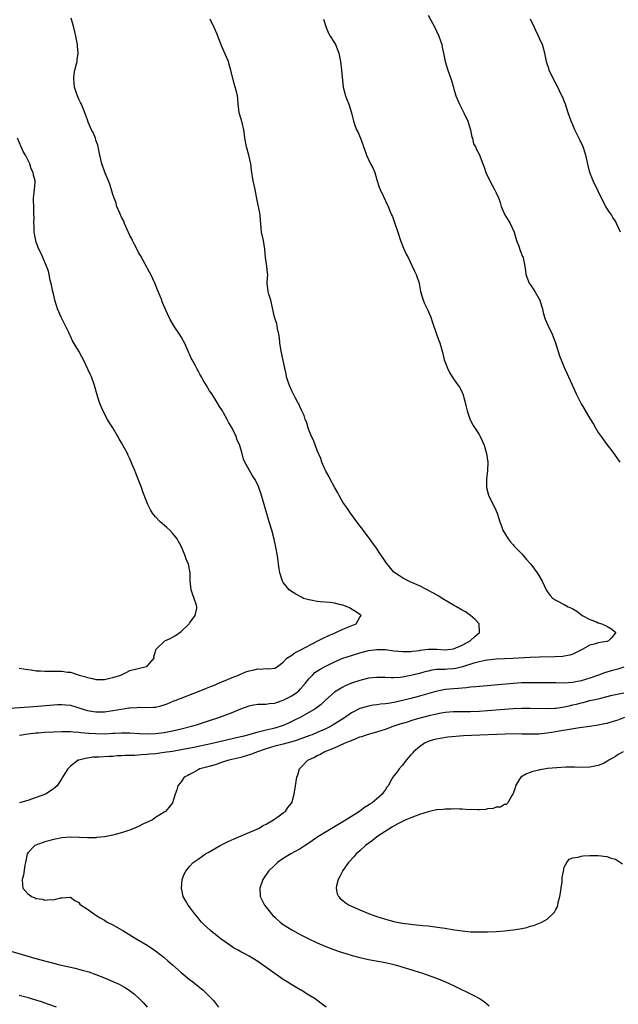
# Model space of a CAD drawing. Units: inches. Extents: x 2568000 to 2571000, y 1557000 to 1560000.
# Drawn here: x 2570467 to 2570608, y 1559428 to 1559659 of the extents above; entities that cross this region are included whole.
import ezdxf

# ---------------------------------------------------------------- set-up
doc = ezdxf.new("R2010")
doc.units = ezdxf.units.IN
doc.header["$MEASUREMENT"] = 0
doc.layers.add('LD25681557_2ft', color=64, linetype='Continuous')

msp = doc.modelspace()

# ---------------------------------------------------------------- linework, layer by layer
at = {"layer": 'LD25681557_2ft'}
for points, elevation in [([(2570464.77, 1559497.23), (2570470.38, 1559497.62), (2570475, 1559498.01), (2570475.94, 1559498.06), (2570477, 1559498.1), (2570477.97, 1559498.03), (2570479, 1559497.91), (2570480.52, 1559497.48), (2570482.73, 1559496.73), (2570483, 1559496.67), (2570484.42, 1559496.42), (2570485, 1559496.34), (2570487, 1559496.39), (2570489, 1559496.67), (2570491, 1559497.02), (2570492.73, 1559497.27), (2570493, 1559497.32), (2570494.61, 1559497.39), (2570495, 1559497.43), (2570496.62, 1559497.38), (2570498.56, 1559497.44), (2570499, 1559497.48), (2570500.25, 1559497.75), (2570501, 1559497.98), (2570501.75, 1559498.25), (2570503.17, 1559498.83), (2570503.61, 1559499), (2570505, 1559499.59), (2570509.24, 1559501.24), (2570511, 1559501.95), (2570511.73, 1559502.27), (2570513, 1559502.74), (2570513.66, 1559503), (2570515, 1559503.56), (2570515.94, 1559503.94), (2570517, 1559504.39), (2570518.51, 1559505), (2570518.84, 1559505.16), (2570520.25, 1559505.75), (2570521, 1559506.01), (2570521.83, 1559506.17), (2570523, 1559506.46), (2570523.6, 1559506.4), (2570525, 1559506.5), (2570525.55, 1559506.45), (2570527, 1559506.59), (2570527.67, 1559507), (2570529, 1559508.02), (2570529.84, 1559509), (2570531, 1559509.68), (2570531.75, 1559510.25), (2570533, 1559510.85), (2570537.14, 1559513), (2570538.34, 1559513.66), (2570539.69, 1559514.31), (2570541, 1559514.86), (2570541.38, 1559515), (2570543, 1559515.74), (2570546.11, 1559517), (2570546.42, 1559517.58), (2570547, 1559518.57), (2570547.28, 1559519), (2570547.12, 1559519.12), (2570547, 1559519.18), (2570545.95, 1559519.95), (2570545, 1559520.47), (2570544.68, 1559520.68), (2570544.04, 1559521), (2570543, 1559521.39), (2570542.51, 1559521.49), (2570541, 1559521.89), (2570539.99, 1559522.01), (2570537.78, 1559522.22), (2570537, 1559522.24), (2570535.44, 1559522.56), (2570535, 1559522.64), (2570533.78, 1559523), (2570533.26, 1559523.26), (2570531.97, 1559523.97), (2570530.73, 1559524.73), (2570530.36, 1559525), (2570529, 1559526.74), (2570528.83, 1559527), (2570528.2, 1559529), (2570528.03, 1559529.97), (2570527.9, 1559531), (2570527.84, 1559531.84), (2570527.64, 1559533), (2570527.25, 1559535), (2570527, 1559536.14), (2570526.87, 1559536.87), (2570526.34, 1559539), (2570525.69, 1559541), (2570525.5, 1559541.5), (2570524.52, 1559545), (2570523.71, 1559547.71), (2570523.25, 1559549), (2570523, 1559549.66), (2570522.35, 1559551), (2570521.8, 1559551.8), (2570521, 1559553.21), (2570520.01, 1559555), (2570519.68, 1559555.68), (2570519.36, 1559557), (2570518.8, 1559558.8), (2570518.78, 1559559), (2570518.17, 1559560.17), (2570517.93, 1559561), (2570517, 1559562.96), (2570516.22, 1559564.22), (2570515.86, 1559565), (2570515, 1559566.58), (2570514.73, 1559567), (2570514.02, 1559568.02), (2570513.45, 1559569), (2570513, 1559569.74), (2570512.2, 1559571), (2570511.69, 1559571.69), (2570511.01, 1559573), (2570510.19, 1559574.19), (2570509.8, 1559575), (2570509.48, 1559575.48), (2570509, 1559576.42), (2570508.77, 1559576.77), (2570508.38, 1559577.62), (2570507.63, 1559579), (2570507.4, 1559579.4), (2570507, 1559580.34), (2570506.77, 1559580.77), (2570506.69, 1559581), (2570506.45, 1559581.55), (2570505.77, 1559583), (2570505.51, 1559583.51), (2570505, 1559584.41), (2570504.62, 1559585), (2570503.27, 1559587), (2570502.44, 1559588.44), (2570501.78, 1559589.78), (2570500.59, 1559592.59), (2570500.45, 1559593), (2570500.09, 1559593.91), (2570499.46, 1559595.46), (2570498.8, 1559597), (2570497.86, 1559599), (2570497.6, 1559599.6), (2570496.55, 1559601.45), (2570495.45, 1559603.45), (2570495, 1559604.22), (2570494.73, 1559604.73), (2570494.07, 1559606.07), (2570493.58, 1559607), (2570493.4, 1559607.4), (2570493, 1559608.16), (2570492.26, 1559609.74), (2570491.72, 1559611), (2570491.53, 1559611.53), (2570491, 1559612.51), (2570490.85, 1559612.85), (2570490.77, 1559613), (2570490.58, 1559613.42), (2570489.95, 1559615), (2570489.73, 1559615.73), (2570489, 1559617.78), (2570488.24, 1559620.24), (2570487.92, 1559621), (2570487.2, 1559622.8), (2570486.58, 1559624.58), (2570486.41, 1559625), (2570485.91, 1559627), (2570485.78, 1559627.78), (2570485.42, 1559629.42), (2570485, 1559630.59), (2570484.87, 1559631), (2570484.35, 1559632.35), (2570483.98, 1559633), (2570483.18, 1559634.82), (2570483, 1559635.32), (2570482.59, 1559636.59), (2570481.59, 1559639), (2570481.41, 1559639.41), (2570481, 1559640.21), (2570480.65, 1559641), (2570480.44, 1559641.56), (2570479.97, 1559643), (2570479.93, 1559643.93), (2570479.79, 1559645), (2570479.88, 1559646.12), (2570480.05, 1559647), (2570480.44, 1559648.44), (2570480.56, 1559649), (2570480.62, 1559649.38), (2570480.83, 1559651), (2570480.64, 1559652.64), (2570480.64, 1559653), (2570480.58, 1559653.42), (2570480.3, 1559655), (2570479.83, 1559657), (2570479.33, 1559658.67), (2570479.2, 1559659.2)], 6728), ([(2570538.47, 1559659), (2570539.06, 1559657), (2570539.66, 1559655.66), (2570540.02, 1559655), (2570541, 1559653.38), (2570541.25, 1559653), (2570542.09, 1559651), (2570542.46, 1559649), (2570542.71, 1559647), (2570543.09, 1559643), (2570543.6, 1559641), (2570543.98, 1559639.98), (2570544.4, 1559639), (2570545.04, 1559637), (2570545.49, 1559635), (2570545.72, 1559634.28), (2570546.21, 1559633), (2570546.49, 1559632.49), (2570547.18, 1559631), (2570548.18, 1559628.18), (2570548.53, 1559627), (2570549.53, 1559625), (2570550.03, 1559624.03), (2570550.48, 1559623), (2570551, 1559621.28), (2570551.56, 1559619.56), (2570551.79, 1559619), (2570552.49, 1559617.51), (2570553, 1559616.33), (2570553.65, 1559615), (2570554.07, 1559613.93), (2570554.46, 1559613), (2570554.64, 1559612.64), (2570555.24, 1559611), (2570555.9, 1559609), (2570556.5, 1559607), (2570557.23, 1559605.23), (2570557.83, 1559603.83), (2570558.3, 1559603), (2570559.25, 1559601), (2570559.79, 1559599.79), (2570560.19, 1559599), (2570560.9, 1559597), (2570561, 1559596.47), (2570561.24, 1559595), (2570561.84, 1559593), (2570562.21, 1559592.21), (2570562.82, 1559591), (2570563.68, 1559589), (2570563.97, 1559587.97), (2570565, 1559585), (2570565.54, 1559583.54), (2570565.75, 1559583), (2570566.45, 1559580.45), (2570566.83, 1559579), (2570567, 1559578.48), (2570567.56, 1559577), (2570568.01, 1559576.01), (2570568.68, 1559575), (2570569, 1559574.57), (2570570.1, 1559573), (2570570.46, 1559572.46), (2570571, 1559571.36), (2570571.15, 1559571), (2570571.74, 1559569), (2570571.94, 1559567.94), (2570572.22, 1559567), (2570572.93, 1559564.93), (2570573.59, 1559563.59), (2570575, 1559561.45), (2570575.27, 1559561), (2570575.8, 1559559.8), (2570576.16, 1559559), (2570576.76, 1559557), (2570577.08, 1559555), (2570577, 1559553), (2570576.71, 1559551), (2570576.73, 1559549), (2570577.21, 1559547.21), (2570577.28, 1559547), (2570578.29, 1559545), (2570579, 1559543.55), (2570579.24, 1559543), (2570579.88, 1559541), (2570580.17, 1559540.17), (2570580.61, 1559539), (2570581.81, 1559537), (2570582.33, 1559536.33), (2570583, 1559535.59), (2570583.26, 1559535.26), (2570585, 1559533.43), (2570586.15, 1559532.15), (2570587.13, 1559531), (2570588.65, 1559529), (2570589, 1559528.35), (2570589.82, 1559527), (2570590.74, 1559525), (2570591, 1559524.59), (2570591.69, 1559523.69), (2570592.28, 1559523), (2570593, 1559522.59), (2570595, 1559521.59), (2570595.94, 1559521), (2570596.72, 1559520.72), (2570597, 1559520.57), (2570597.98, 1559519.98), (2570599.22, 1559519), (2570601, 1559518), (2570602.54, 1559517.46), (2570603, 1559517.27), (2570603.83, 1559517), (2570605, 1559516.47), (2570605.9, 1559515.9), (2570607.05, 1559515.05), (2570607.09, 1559515), (2570607, 1559514.87), (2570606.17, 1559513.83), (2570605.41, 1559513), (2570605, 1559512.88), (2570603, 1559512.55), (2570602.34, 1559512.34), (2570601, 1559512.02), (2570599.21, 1559511), (2570597, 1559509.92), (2570596.31, 1559509.69), (2570595, 1559509.42), (2570594.63, 1559509.37), (2570592.75, 1559509.26), (2570589.22, 1559509.22), (2570587, 1559509.14), (2570582.89, 1559508.89), (2570579, 1559508.7), (2570577, 1559508.51), (2570576.43, 1559508.43), (2570575, 1559508.12), (2570573.8, 1559507.8), (2570571.11, 1559506.89), (2570569.5, 1559506.5), (2570569, 1559506.42), (2570567.63, 1559506.37), (2570567, 1559506.33), (2570565.68, 1559506.32), (2570565, 1559506.27), (2570563.89, 1559506.11), (2570563, 1559505.93), (2570562.26, 1559505.74), (2570561, 1559505.4), (2570559, 1559504.89), (2570557, 1559504.5), (2570556.43, 1559504.43), (2570555, 1559504.34), (2570554.33, 1559504.33), (2570553, 1559504.39), (2570551, 1559504.44), (2570549, 1559504.23), (2570547, 1559503.74), (2570545, 1559503.06), (2570543.55, 1559502.45), (2570543, 1559502.18), (2570541, 1559501.01), (2570539, 1559499.18), (2570538.83, 1559499), (2570537.89, 1559498.11), (2570536.76, 1559497.24), (2570536.39, 1559497), (2570535, 1559496.17), (2570533, 1559495.07), (2570531.63, 1559494.37), (2570530.27, 1559493.73), (2570529, 1559493.17), (2570528.53, 1559493), (2570527, 1559492.54), (2570526.38, 1559492.38), (2570525, 1559492.08), (2570523.75, 1559491.75), (2570523, 1559491.6), (2570520.93, 1559491), (2570519.39, 1559490.61), (2570519, 1559490.5), (2570517, 1559490.02), (2570512.68, 1559489), (2570508.03, 1559488.03), (2570505, 1559487.43), (2570503, 1559487.08), (2570501, 1559486.78), (2570499, 1559486.54), (2570497.58, 1559486.42), (2570497, 1559486.34), (2570495.71, 1559486.29), (2570494.14, 1559486.14), (2570491.88, 1559486.12), (2570491, 1559486.03), (2570489.99, 1559486.01), (2570489, 1559485.91), (2570488.1, 1559485.9), (2570485.7, 1559485.7), (2570485, 1559485.71), (2570484.31, 1559485.69), (2570483, 1559485.49), (2570482.56, 1559485.44), (2570480.96, 1559485.04), (2570480.86, 1559485), (2570479, 1559483.59), (2570478.37, 1559483), (2570477.86, 1559482.14), (2570477.15, 1559481), (2570477, 1559480.74), (2570475.87, 1559479), (2570475.41, 1559478.59), (2570475, 1559478.3), (2570474.27, 1559477.73), (2570473.14, 1559477), (2570471, 1559476.24), (2570469, 1559475.57), (2570467.03, 1559474.97)], 6732), ([(2570467.09, 1559490.91), (2570467.6, 1559491), (2570469, 1559491.2), (2570471, 1559491.42), (2570471.44, 1559491.44), (2570473, 1559491.58), (2570475, 1559491.69), (2570477, 1559491.76), (2570479, 1559491.72), (2570479.65, 1559491.65), (2570481, 1559491.56), (2570481.49, 1559491.49), (2570483.35, 1559491.35), (2570485, 1559491.25), (2570487, 1559491.22), (2570489, 1559491.32), (2570489.35, 1559491.35), (2570491, 1559491.44), (2570491.45, 1559491.45), (2570493, 1559491.44), (2570495.27, 1559491.27), (2570497, 1559491.18), (2570499, 1559491.24), (2570501, 1559491.5), (2570503, 1559491.9), (2570505, 1559492.37), (2570507.47, 1559493), (2570508.66, 1559493.34), (2570511.71, 1559494.29), (2570513.85, 1559495), (2570517, 1559496.23), (2570519, 1559497.04), (2570521, 1559497.77), (2570522.02, 1559497.98), (2570523, 1559498.14), (2570523.8, 1559498.2), (2570525, 1559498.19), (2570525.69, 1559498.31), (2570527, 1559498.41), (2570527.42, 1559498.58), (2570529, 1559499.09), (2570531, 1559500.14), (2570532.27, 1559501), (2570532.68, 1559501.32), (2570533, 1559501.66), (2570534.18, 1559503), (2570535, 1559504.1), (2570535.83, 1559505), (2570536.44, 1559505.56), (2570537.64, 1559506.36), (2570539, 1559507.09), (2570541, 1559508.07), (2570543, 1559508.93), (2570545, 1559509.62), (2570547, 1559510.23), (2570549, 1559510.75), (2570551, 1559511.03), (2570553, 1559510.98), (2570555, 1559510.72), (2570557, 1559510.51), (2570558.5, 1559510.5), (2570559, 1559510.53), (2570559.39, 1559510.61), (2570561, 1559510.78), (2570561.18, 1559510.82), (2570563, 1559511.04), (2570565.07, 1559511.07), (2570567, 1559510.95), (2570567.69, 1559511), (2570569, 1559511.14), (2570571, 1559511.98), (2570572.9, 1559513), (2570573.97, 1559514.03), (2570575.07, 1559515), (2570575.05, 1559517), (2570574.07, 1559518.07), (2570572.97, 1559519), (2570571.8, 1559519.8), (2570571, 1559520.24), (2570569.69, 1559521), (2570569, 1559521.42), (2570566.31, 1559523), (2570565.51, 1559523.51), (2570564.25, 1559524.25), (2570561, 1559525.97), (2570559.36, 1559526.64), (2570559, 1559526.8), (2570558.48, 1559527), (2570557, 1559527.82), (2570556.27, 1559528.27), (2570555.18, 1559529), (2570555, 1559529.18), (2570553.27, 1559531.27), (2570552.45, 1559532.45), (2570552.11, 1559533), (2570550.73, 1559535), (2570550, 1559536), (2570549, 1559537.4), (2570547.77, 1559539), (2570547.47, 1559539.47), (2570547, 1559540.04), (2570546.6, 1559540.6), (2570546.26, 1559541), (2570544.77, 1559543), (2570544.09, 1559544.09), (2570543.41, 1559545), (2570543, 1559545.62), (2570542.2, 1559547), (2570541.79, 1559547.79), (2570541, 1559549.1), (2570540, 1559551), (2570539.69, 1559551.69), (2570539, 1559552.84), (2570538.84, 1559553.16), (2570538.06, 1559555), (2570537.82, 1559555.82), (2570537, 1559557.72), (2570536.1, 1559560.1), (2570535.65, 1559561), (2570535, 1559562.57), (2570534.84, 1559563), (2570534.43, 1559564.43), (2570534.17, 1559565), (2570533.93, 1559565.93), (2570533.37, 1559567), (2570533.28, 1559567.28), (2570533, 1559567.8), (2570532.66, 1559568.66), (2570532.45, 1559569), (2570531.82, 1559570.18), (2570531.27, 1559571.27), (2570531, 1559571.75), (2570530.45, 1559573), (2570530.15, 1559573.85), (2570529.78, 1559575), (2570529.69, 1559575.69), (2570529.38, 1559577), (2570528.51, 1559581), (2570528.19, 1559583), (2570528.12, 1559584.12), (2570527.97, 1559585), (2570527.64, 1559586.36), (2570527.56, 1559587), (2570527.48, 1559587.48), (2570526.96, 1559589), (2570526.05, 1559593), (2570525.61, 1559594.39), (2570525.43, 1559595), (2570525.24, 1559597), (2570525.25, 1559597.25), (2570525.36, 1559599), (2570525.32, 1559599.32), (2570525.18, 1559601), (2570524.85, 1559603), (2570524.65, 1559605), (2570524.34, 1559607), (2570523.9, 1559609), (2570523.71, 1559611), (2570523.67, 1559611.67), (2570523.57, 1559613), (2570522.83, 1559616.83), (2570522.72, 1559617.28), (2570522.37, 1559619), (2570521.94, 1559621), (2570521.55, 1559623.55), (2570521.39, 1559625), (2570520.93, 1559627), (2570520.36, 1559629), (2570519.98, 1559631), (2570519.86, 1559631.86), (2570519.73, 1559633), (2570519.32, 1559634.68), (2570518.7, 1559636.7), (2570518.63, 1559637), (2570518.45, 1559638.45), (2570518.42, 1559639), (2570518.31, 1559640.31), (2570518.27, 1559641), (2570518.03, 1559641.97), (2570517.74, 1559643), (2570517.13, 1559645), (2570516.69, 1559647), (2570516.32, 1559648.32), (2570516.11, 1559649), (2570515.44, 1559650.56), (2570514.56, 1559652.56), (2570513.66, 1559655), (2570513.47, 1559655.47), (2570512.81, 1559657), (2570511.86, 1559659)], 6730), ([(2570563, 1559659.91), (2570564.58, 1559657), (2570565, 1559656.16), (2570565.54, 1559655), (2570565.9, 1559653.9), (2570566.24, 1559653), (2570566.36, 1559652.36), (2570566.66, 1559651), (2570567.04, 1559649), (2570567.63, 1559647), (2570568.37, 1559645), (2570568.53, 1559644.53), (2570569.56, 1559641), (2570570.4, 1559639), (2570571.45, 1559637), (2570572.36, 1559635), (2570572.98, 1559633.02), (2570573.3, 1559631.3), (2570573.45, 1559631), (2570573.7, 1559629.7), (2570574.12, 1559629), (2570574.39, 1559628.39), (2570575, 1559627.28), (2570575.86, 1559625), (2570576.22, 1559624.22), (2570576.57, 1559623), (2570577.49, 1559621), (2570578.64, 1559619), (2570579, 1559618.2), (2570579.54, 1559617), (2570579.92, 1559615.92), (2570580.16, 1559615), (2570581, 1559613.16), (2570581.07, 1559613), (2570581.81, 1559611.81), (2570582.28, 1559611), (2570583.2, 1559609), (2570583.82, 1559607), (2570584.31, 1559605.69), (2570584.67, 1559604.67), (2570585.23, 1559603.23), (2570585.34, 1559603), (2570585.45, 1559602.55), (2570585.75, 1559601), (2570585.9, 1559599.9), (2570585.99, 1559599), (2570586.77, 1559597), (2570587, 1559596.64), (2570587.69, 1559595.69), (2570588.12, 1559595), (2570589.25, 1559593), (2570589.67, 1559591.67), (2570589.86, 1559591), (2570590.08, 1559590.08), (2570590.39, 1559589), (2570590.54, 1559588.54), (2570591.15, 1559587.15), (2570592.17, 1559585), (2570592.41, 1559584.41), (2570592.93, 1559583), (2570593.92, 1559579.92), (2570594.27, 1559579), (2570595.08, 1559577), (2570595.72, 1559575.72), (2570596.02, 1559575), (2570596.85, 1559573.15), (2570597.83, 1559571), (2570599, 1559568.69), (2570599.61, 1559567.61), (2570601, 1559565.26), (2570601.87, 1559563.87), (2570602.35, 1559563), (2570603, 1559561.97), (2570603.63, 1559561), (2570604.2, 1559560.2), (2570605, 1559559.09), (2570605.94, 1559557.94), (2570606.79, 1559556.79), (2570608.08, 1559555)], 6734), ([(2570608.17, 1559609), (2570607.29, 1559611), (2570607, 1559611.52), (2570606.44, 1559612.44), (2570606.08, 1559613), (2570605.63, 1559613.63), (2570605, 1559614.61), (2570604.76, 1559615), (2570604.13, 1559616.13), (2570601.78, 1559621), (2570601, 1559623), (2570600.58, 1559624.58), (2570600.04, 1559627), (2570599.41, 1559629), (2570598.65, 1559630.65), (2570597.5, 1559633), (2570597, 1559634.16), (2570596.66, 1559635), (2570595.94, 1559637), (2570595.26, 1559639), (2570595, 1559639.69), (2570594.63, 1559640.63), (2570594.45, 1559641), (2570593.87, 1559642.13), (2570593.3, 1559643.3), (2570592.41, 1559645), (2570591.49, 1559647), (2570591.35, 1559647.35), (2570591, 1559648.46), (2570590.84, 1559649), (2570590.43, 1559651), (2570589.86, 1559653), (2570589.58, 1559653.58), (2570588.98, 1559655), (2570588.3, 1559656.3), (2570588, 1559657), (2570587.07, 1559659)], 6736), ([(2570467, 1559506.64), (2570469, 1559506.28), (2570469.78, 1559506.22), (2570471, 1559505.99), (2570472, 1559506), (2570473, 1559505.9), (2570474.06, 1559505.94), (2570476.1, 1559505.9), (2570477, 1559505.92), (2570478.3, 1559505.7), (2570479, 1559505.68), (2570481.09, 1559505), (2570482.61, 1559504.61), (2570483, 1559504.4), (2570484.2, 1559504.2), (2570485, 1559503.94), (2570487, 1559503.99), (2570488.24, 1559504.24), (2570489, 1559504.43), (2570490.88, 1559505), (2570492.29, 1559505.71), (2570493, 1559506.03), (2570496.88, 1559507), (2570497, 1559507.08), (2570498.67, 1559509), (2570498.63, 1559509.37), (2570499, 1559510.54), (2570499.06, 1559510.94), (2570499.09, 1559511), (2570501.15, 1559513), (2570502.44, 1559513.56), (2570503, 1559513.86), (2570503.73, 1559514.27), (2570505, 1559515.26), (2570506.91, 1559517), (2570507, 1559517.15), (2570508.33, 1559519), (2570508.71, 1559520.71), (2570508.74, 1559521), (2570508.59, 1559521.41), (2570508.11, 1559523), (2570507.79, 1559523.79), (2570507.4, 1559525), (2570507.14, 1559527.14), (2570507.11, 1559529), (2570506.74, 1559531), (2570506.22, 1559532.22), (2570505.99, 1559533), (2570505.27, 1559534.73), (2570505, 1559535.27), (2570504.37, 1559536.37), (2570504.05, 1559537), (2570503, 1559538.31), (2570502.34, 1559539), (2570501.64, 1559539.64), (2570500.56, 1559540.56), (2570500.07, 1559541), (2570499, 1559542.17), (2570498.29, 1559543), (2570497.79, 1559543.79), (2570497.18, 1559545), (2570497, 1559545.41), (2570496, 1559548), (2570495.69, 1559549), (2570494.95, 1559551), (2570494.35, 1559552.35), (2570494.12, 1559553), (2570493.55, 1559554.45), (2570493, 1559555.73), (2570492.57, 1559556.57), (2570492.38, 1559557), (2570491, 1559559.53), (2570490.43, 1559560.43), (2570490.12, 1559561), (2570488.94, 1559563), (2570488.17, 1559564.17), (2570487.74, 1559565), (2570486.77, 1559566.77), (2570486.16, 1559568.16), (2570485.84, 1559569), (2570485.23, 1559571), (2570484.69, 1559573), (2570483.94, 1559575), (2570483.65, 1559575.65), (2570482.11, 1559579), (2570481.72, 1559579.72), (2570480.97, 1559581.03), (2570479.49, 1559583.49), (2570479, 1559584.57), (2570478.85, 1559584.85), (2570478.62, 1559585.38), (2570477.58, 1559587.58), (2570476.87, 1559589), (2570475.98, 1559591), (2570475.76, 1559591.76), (2570475.35, 1559593), (2570475, 1559594.45), (2570474.87, 1559595), (2570474.58, 1559596.58), (2570474.29, 1559597.71), (2570474.04, 1559599), (2570473.83, 1559599.83), (2570473.41, 1559601), (2570472.53, 1559603), (2570472.1, 1559604.1), (2570471.59, 1559605), (2570471, 1559606.6), (2570470.88, 1559607), (2570470.53, 1559609), (2570470.47, 1559610.47), (2570470.39, 1559611), (2570470.47, 1559612.47), (2570470.39, 1559613), (2570470.43, 1559614.43), (2570470.39, 1559615), (2570470.36, 1559616.36), (2570470.37, 1559617), (2570470.45, 1559617.55), (2570470.58, 1559619), (2570470.72, 1559620.72), (2570470.76, 1559621), (2570470.35, 1559622.35), (2570470.3, 1559623), (2570469.83, 1559623.83), (2570469.47, 1559625), (2570468.5, 1559627), (2570467.93, 1559627.93), (2570466.58, 1559631)], 6726), ([(2570609, 1559506.84), (2570607.61, 1559506.39), (2570606.03, 1559505.97), (2570604.48, 1559505.52), (2570603.07, 1559505), (2570601, 1559504.28), (2570599, 1559503.64), (2570597.31, 1559503.31), (2570597, 1559503.25), (2570595, 1559503.13), (2570593, 1559503.14), (2570589, 1559503.21), (2570587, 1559503.21), (2570585, 1559503.14), (2570583, 1559503), (2570574.26, 1559502.26), (2570573, 1559502.12), (2570572.02, 1559501.97), (2570571, 1559501.91), (2570570.18, 1559501.82), (2570569, 1559501.76), (2570567, 1559501.57), (2570564.86, 1559501.14), (2570561, 1559500.06), (2570559, 1559499.52), (2570557, 1559498.99), (2570555.37, 1559498.63), (2570555, 1559498.54), (2570553.65, 1559498.35), (2570553, 1559498.21), (2570551.87, 1559498.13), (2570551, 1559498), (2570550.11, 1559497.89), (2570549, 1559497.71), (2570548.44, 1559497.56), (2570547, 1559497.13), (2570545, 1559496.11), (2570543.17, 1559494.83), (2570540.72, 1559493.28), (2570540.22, 1559493), (2570539, 1559492.41), (2570537, 1559491.51), (2570535.82, 1559491), (2570535.23, 1559490.77), (2570533.77, 1559490.23), (2570532.29, 1559489.71), (2570531, 1559489.32), (2570529, 1559488.77), (2570527, 1559488.27), (2570525, 1559487.69), (2570522.97, 1559487), (2570521.57, 1559486.42), (2570520.06, 1559485.94), (2570519, 1559485.65), (2570516.23, 1559485), (2570515, 1559484.59), (2570513, 1559483.95), (2570511.56, 1559483.56), (2570511, 1559483.4), (2570509.41, 1559483), (2570509, 1559482.78), (2570507.89, 1559482.11), (2570507, 1559481.68), (2570506.58, 1559481.42), (2570505.75, 1559481), (2570505, 1559479.96), (2570504.24, 1559479), (2570503.98, 1559478.02), (2570503.63, 1559477), (2570502.98, 1559475), (2570502.13, 1559473.87), (2570501.32, 1559473), (2570501, 1559472.82), (2570499, 1559471.55), (2570498.26, 1559471), (2570496.04, 1559469.96), (2570495, 1559469.44), (2570493, 1559468.62), (2570492.41, 1559468.41), (2570491, 1559467.96), (2570489.54, 1559467.54), (2570489, 1559467.42), (2570487.03, 1559467.03), (2570485.17, 1559466.83), (2570485, 1559466.79), (2570483.21, 1559466.79), (2570483, 1559466.78), (2570481.1, 1559466.9), (2570479.06, 1559466.94), (2570477, 1559466.8), (2570475.51, 1559466.5), (2570475, 1559466.42), (2570473.92, 1559466.08), (2570473, 1559465.83), (2570472.39, 1559465.61), (2570470.64, 1559465), (2570469, 1559463.23), (2570468.82, 1559463), (2570468.49, 1559461), (2570468.34, 1559460.34), (2570467.97, 1559458.03), (2570467.66, 1559457), (2570467.75, 1559455.75), (2570467.86, 1559455), (2570469, 1559453.63), (2570469.38, 1559453.38), (2570469.84, 1559453), (2570470.7, 1559452.7), (2570471, 1559452.54), (2570472.37, 1559452.37), (2570473, 1559452.14), (2570474.28, 1559452.28), (2570475, 1559452.22), (2570476.67, 1559452.67), (2570477, 1559452.71), (2570479, 1559452.86), (2570480.04, 1559452.04), (2570481, 1559451.6), (2570481.25, 1559451.25), (2570481.54, 1559451), (2570483, 1559450.08), (2570484.41, 1559449), (2570484.77, 1559448.77), (2570485, 1559448.65), (2570485.99, 1559447.99), (2570487, 1559447.42), (2570487.68, 1559447), (2570489, 1559446.34), (2570491, 1559445.19), (2570491.29, 1559445), (2570493.62, 1559443.62), (2570494.6, 1559443), (2570497, 1559441.58), (2570499, 1559440.25), (2570501, 1559438.71), (2570501.93, 1559437.93), (2570502.95, 1559437), (2570505, 1559435.2), (2570507, 1559433.55), (2570507.74, 1559433), (2570509, 1559431.95), (2570510.19, 1559431), (2570510.61, 1559430.61), (2570512.23, 1559429), (2570512.58, 1559428.58), (2570513.77, 1559427)], 6734), ([(2570539.11, 1559427), (2570537.88, 1559427.88), (2570536.49, 1559429), (2570535, 1559429.88), (2570533.19, 1559431), (2570533, 1559431.09), (2570531.78, 1559431.78), (2570531, 1559432.25), (2570529.94, 1559433), (2570529, 1559433.56), (2570523, 1559437.77), (2570520.96, 1559439), (2570519.69, 1559439.69), (2570519, 1559440.04), (2570518.38, 1559440.38), (2570517.35, 1559441), (2570517, 1559441.21), (2570514.45, 1559443), (2570513.63, 1559443.63), (2570513, 1559444.14), (2570512.51, 1559444.51), (2570511.91, 1559445), (2570510.4, 1559446.4), (2570509.79, 1559447), (2570509.44, 1559447.44), (2570509, 1559448.03), (2570508.57, 1559448.57), (2570508.17, 1559449), (2570507, 1559450.59), (2570506.66, 1559451), (2570506.04, 1559452.04), (2570505.53, 1559453), (2570505.11, 1559455), (2570505.29, 1559457), (2570505.76, 1559458.24), (2570506.12, 1559459), (2570507, 1559460.06), (2570507.88, 1559461), (2570508.52, 1559461.48), (2570509, 1559461.78), (2570510.73, 1559463), (2570511.33, 1559463.33), (2570514.21, 1559465), (2570516.08, 1559465.92), (2570517.45, 1559466.55), (2570523.15, 1559469), (2570524.32, 1559469.68), (2570525, 1559470.03), (2570526.74, 1559471), (2570527, 1559471.21), (2570527.72, 1559471.72), (2570529, 1559472.67), (2570529.49, 1559473), (2570530.11, 1559473.89), (2570531, 1559475), (2570531.55, 1559477), (2570531.91, 1559479), (2570532.22, 1559481), (2570532.41, 1559481.59), (2570532.79, 1559483), (2570533, 1559483.16), (2570534.76, 1559485), (2570536.31, 1559485.69), (2570537, 1559486.09), (2570537.62, 1559486.38), (2570538.62, 1559487), (2570541, 1559487.91), (2570543.41, 1559489), (2570544.56, 1559489.44), (2570545, 1559489.66), (2570546, 1559490), (2570547, 1559490.48), (2570547.43, 1559490.57), (2570548.53, 1559491), (2570549, 1559491.16), (2570551, 1559491.67), (2570553, 1559492.29), (2570554.84, 1559493), (2570556.47, 1559493.53), (2570557.97, 1559493.97), (2570559.54, 1559494.46), (2570561.45, 1559495), (2570563.56, 1559495.56), (2570565, 1559495.9), (2570566.11, 1559496.11), (2570567, 1559496.26), (2570569, 1559496.41), (2570573, 1559496.46), (2570575, 1559496.54), (2570577, 1559496.66), (2570580.99, 1559496.99), (2570583, 1559497.14), (2570585, 1559497.22), (2570587, 1559497.22), (2570591, 1559497.14), (2570592.76, 1559497.24), (2570593, 1559497.25), (2570594.51, 1559497.49), (2570595, 1559497.53), (2570596.19, 1559497.81), (2570597, 1559497.97), (2570597.84, 1559498.16), (2570599, 1559498.48), (2570599.44, 1559498.56), (2570601, 1559498.99), (2570603, 1559499.45), (2570603.61, 1559499.61), (2570606.24, 1559500.24), (2570607, 1559500.44), (2570609, 1559500.83)], 6736), ([(2570609.12, 1559495), (2570607.57, 1559494.43), (2570607, 1559494.23), (2570605.93, 1559493.93), (2570605, 1559493.65), (2570604.47, 1559493.53), (2570603, 1559493.23), (2570601, 1559492.93), (2570598.59, 1559492.59), (2570596.22, 1559492.22), (2570593.8, 1559491.8), (2570593, 1559491.64), (2570591, 1559491.33), (2570589, 1559491.14), (2570587.1, 1559491.1), (2570585, 1559491.15), (2570583.18, 1559491.18), (2570581.14, 1559491.14), (2570573.19, 1559490.81), (2570571.3, 1559490.7), (2570567.62, 1559490.38), (2570565.86, 1559490.14), (2570565, 1559489.98), (2570564.22, 1559489.78), (2570563, 1559489.39), (2570562.15, 1559489), (2570561, 1559488.18), (2570559.62, 1559487), (2570559.36, 1559486.64), (2570559, 1559486.27), (2570557.87, 1559485), (2570557, 1559483.82), (2570556.21, 1559483), (2570555.74, 1559482.26), (2570555, 1559481.31), (2570554.73, 1559481), (2570554.46, 1559480.46), (2570553.65, 1559479), (2570553.35, 1559478.65), (2570553, 1559478.11), (2570552.53, 1559477.47), (2570552.27, 1559477), (2570551, 1559475.96), (2570549.91, 1559475), (2570549.33, 1559474.67), (2570549, 1559474.45), (2570548.1, 1559473.89), (2570546.91, 1559473), (2570545, 1559471.81), (2570543.78, 1559471), (2570537.1, 1559467), (2570535, 1559465.54), (2570534.13, 1559465), (2570533, 1559464.22), (2570530.79, 1559463), (2570529, 1559461.9), (2570527.67, 1559461), (2570527, 1559460.4), (2570525.57, 1559459), (2570524.51, 1559457.49), (2570524.19, 1559457), (2570523.49, 1559455), (2570523.6, 1559453), (2570524.56, 1559451), (2570525, 1559450.48), (2570526.14, 1559449), (2570526.57, 1559448.57), (2570527, 1559448.18), (2570527.6, 1559447.6), (2570528.28, 1559447), (2570529, 1559446.47), (2570531, 1559445.19), (2570532.39, 1559444.39), (2570533, 1559444.06), (2570535, 1559443.06), (2570537, 1559442.1), (2570539, 1559441.26), (2570540.64, 1559440.64), (2570542.13, 1559440.13), (2570543.66, 1559439.66), (2570545.2, 1559439.2), (2570547, 1559438.72), (2570549, 1559438.26), (2570553, 1559437.52), (2570555, 1559437.08), (2570555.31, 1559437), (2570556.62, 1559436.62), (2570558.14, 1559436.14), (2570559, 1559435.85), (2570559.66, 1559435.66), (2570561.69, 1559435), (2570565, 1559433.83), (2570567.12, 1559433), (2570569, 1559432.1), (2570569.75, 1559431.75), (2570573, 1559430.14), (2570573.79, 1559429.79), (2570575.24, 1559429), (2570576.3, 1559428.3), (2570577.38, 1559427.38)], 6738), ([(2570608.84, 1559487), (2570607.68, 1559486.32), (2570607, 1559485.89), (2570605.46, 1559485), (2570605, 1559484.68), (2570604.35, 1559484.35), (2570603, 1559483.76), (2570601.43, 1559483.43), (2570601, 1559483.37), (2570599, 1559483.33), (2570597.38, 1559483.38), (2570597, 1559483.36), (2570595.35, 1559483.35), (2570593.24, 1559483.24), (2570591.05, 1559483.05), (2570590.65, 1559483), (2570589.25, 1559482.75), (2570589, 1559482.68), (2570587.62, 1559482.38), (2570587, 1559482.09), (2570586.16, 1559481.84), (2570584.8, 1559481), (2570584.52, 1559480.52), (2570583.57, 1559479), (2570583.44, 1559478.56), (2570583, 1559477.23), (2570582.91, 1559477), (2570582.71, 1559476.71), (2570581.74, 1559475), (2570581.36, 1559474.64), (2570581, 1559474.6), (2570579.99, 1559474.01), (2570579, 1559474.02), (2570578.32, 1559473.68), (2570577, 1559473.62), (2570576.55, 1559473.45), (2570575, 1559473.39), (2570574.67, 1559473.33), (2570573, 1559473.4), (2570572.63, 1559473.37), (2570571, 1559473.54), (2570570.51, 1559473.49), (2570569, 1559473.62), (2570568.45, 1559473.55), (2570567, 1559473.55), (2570566.53, 1559473.47), (2570565, 1559473.33), (2570563, 1559472.9), (2570561, 1559472.28), (2570559, 1559471.51), (2570557.8, 1559471), (2570557, 1559470.62), (2570555.92, 1559470.08), (2570554.63, 1559469.37), (2570554, 1559469), (2570551.01, 1559467), (2570549.88, 1559466.12), (2570548.34, 1559465), (2570547, 1559463.77), (2570546.13, 1559463), (2570545.62, 1559462.38), (2570544.33, 1559461), (2570543, 1559459.13), (2570542.91, 1559459), (2570542.32, 1559457.68), (2570541.89, 1559457), (2570541.5, 1559455.5), (2570541.43, 1559455), (2570541.67, 1559453.67), (2570541.98, 1559453), (2570542.45, 1559452.45), (2570543, 1559452.05), (2570543.58, 1559451.58), (2570544.48, 1559451), (2570545, 1559450.75), (2570547, 1559449.85), (2570549, 1559449.01), (2570551, 1559448.3), (2570551.98, 1559447.98), (2570553, 1559447.68), (2570553.53, 1559447.53), (2570555, 1559447.18), (2570557, 1559446.79), (2570559, 1559446.49), (2570559.58, 1559446.42), (2570561.8, 1559446.2), (2570563, 1559446.1), (2570565.77, 1559445.77), (2570567, 1559445.58), (2570568.71, 1559445.29), (2570571, 1559444.96), (2570573, 1559444.75), (2570575, 1559444.7), (2570577, 1559444.75), (2570579, 1559444.83), (2570581, 1559444.96), (2570583, 1559445.17), (2570584.58, 1559445.42), (2570585, 1559445.53), (2570586.23, 1559445.77), (2570587, 1559446.04), (2570587.8, 1559446.2), (2570589.74, 1559447), (2570591, 1559447.72), (2570592.38, 1559449), (2570592.67, 1559449.33), (2570593, 1559449.96), (2570593.38, 1559450.62), (2570593.59, 1559451.59), (2570593.99, 1559453), (2570594.14, 1559453.86), (2570594.31, 1559455), (2570594.49, 1559456.49), (2570594.53, 1559457), (2570594.53, 1559457.47), (2570594.8, 1559459), (2570595, 1559459.92), (2570595.57, 1559461), (2570596.19, 1559461.81), (2570597, 1559462.11), (2570598.24, 1559462.24), (2570599, 1559462.47), (2570599.46, 1559462.54), (2570601, 1559462.62), (2570601.38, 1559462.62), (2570603, 1559462.67), (2570605, 1559462.43), (2570606.05, 1559462.05), (2570607, 1559461.74), (2570608.71, 1559460.71)], 6740), ([(2570465, 1559440.21), (2570467.47, 1559439.47), (2570470.56, 1559438.56), (2570476.49, 1559437), (2570480.16, 1559436.16), (2570481.76, 1559435.76), (2570483.31, 1559435.31), (2570485, 1559434.72), (2570487, 1559433.94), (2570489, 1559433.1), (2570490.43, 1559432.43), (2570491, 1559432.09), (2570491.71, 1559431.71), (2570492.78, 1559431), (2570494.06, 1559430.06), (2570495.25, 1559429), (2570496.12, 1559428.12), (2570497.04, 1559427.04)], 6732), ([(2570475.71, 1559427), (2570473.74, 1559427.74), (2570472.25, 1559428.25), (2570469.9, 1559429), (2570469.2, 1559429.21), (2570467, 1559429.81)], 6730)]:
    msp.add_lwpolyline(points, dxfattribs=dict(at, elevation=elevation))

doc.saveas('drawing.dxf')
